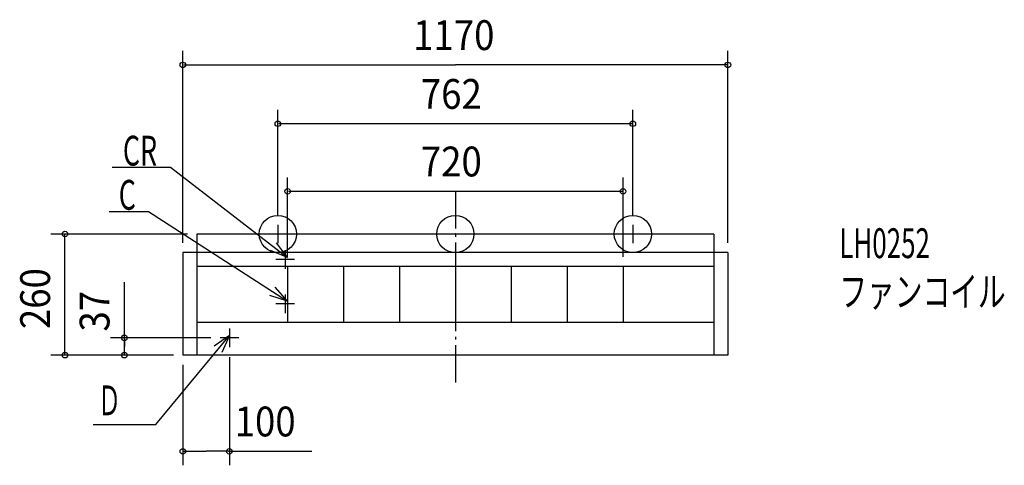
# Model space of a CAD drawing. Extents: x -935 to 1178, y -496 to 460.
import ezdxf

# ---------------------------------------------------------------- set-up
doc = ezdxf.new("R2010")
doc.units = 0
doc.header["$LTSCALE"] = 20
doc.header["$PDMODE"] = 3
doc.header["$PDSIZE"] = -2
doc.linetypes.add('DASHDOT', pattern=[5.5, 4, -0.6, 0.3, -0.6])
for name, color, linetype in [('ARRANGE', 7, 'CONTINUOUS'), ('BASIS', 7, 'CONTINUOUS'), ('DETAIL', 7, 'CONTINUOUS'), ('ETC', 7, 'CONTINUOUS'), ('FIX', 7, 'CONTINUOUS'), ('NOTE', 7, 'CONTINUOUS'), ('OUTLINE', 7, 'CONTINUOUS'), ('SIZE', 7, 'CONTINUOUS')]:
    doc.layers.add(name, color=color, linetype=linetype)
doc.styles.get("Standard").update_dxf_attribs({"font": 'SIMPLEX', "width": 0.9, "bigfont": 'BIGFONT'})
doc.styles.add('STANDARD1', font='MONOTXT', dxfattribs={"bigfont": 'BIGFONT'})

msp = doc.modelspace()

# ---------------------------------------------------------------- linework, layer by layer
at = {"layer": 'ARRANGE', "color": 2, "linetype": 'CONTINUOUS'}
msp.add_circle((0, 0), 40, dxfattribs=at)
msp.add_point((0, 0), dxfattribs=at)
at = {"layer": 'BASIS', "color": 1, "linetype": 'DASHDOT'}
msp.add_line((0, 91.629656), (0, -320.006746), dxfattribs=at)
at = {"layer": 'DETAIL', "color": 4, "linetype": 'CONTINUOUS'}
for p, q in [((555, 0), (-555, 0)), ((-555, 0), (-555, -260)), ((555, 0), (555, -260)), ((-585, -40), (-585, -260)), ((585, -40), (-585, -40)), ((585, -40), (585, -260)), ((555, -70), (-555, -70)), ((-360, -70), (-360, -190)), ((-240, -70), (-240, -190)), ((-120, -70), (-120, -190)), ((0, -70), (0, -190)), ((120, -70), (120, -190)), ((240, -70), (240, -190)), ((360, -70), (360, -190)), ((555, -190), (-555, -190)), ((585, -260), (-585, -260))]:
    msp.add_line(p, q, dxfattribs=at)
at = {"layer": 'FIX', "color": 6, "linetype": 'CONTINUOUS'}
for centre in [(-381, 0), (381, 0)]:
    msp.add_circle(centre, 40, dxfattribs=at)
at = {"layer": 'NOTE', "color": 1, "linetype": 'CONTINUOUS'}
for p, q in [((-736.964856, 143.356256), (-611.203132, 143.356256)), ((-611.203132, 143.356256), (-359.999933, -50.642517)), ((-743.290735, 48.577758), (-658.958676, 48.577758)), ((-658.958676, 48.577758), (-359.999933, -143.948181)), ((-361, 0), (-401, 0)), ((-381, 20), (-381, -20)), ((401, 0), (361, 0)), ((381, 20), (381, -20)), ((-359.999933, -50.642517), (-384.251612, -18.832832)), ((-359.999933, -50.642517), (-396.907346, -35.220362)), ((-365, -35), (-365, -75)), ((-345, -55), (-385, -55)), ((-359.999933, -143.948181), (-386.878549, -114.324879)), ((-359.999933, -143.948181), (-398.089148, -131.732958)), ((-365, -130), (-365, -170)), ((-345, -150), (-385, -150)), ((-485, -203), (-485, -243)), ((-642.648126, -409.132766), (-484.999933, -217.610534)), ((-484.999933, -217.610534), (-517.547887, -240.862)), ((-465, -223), (-505, -223)), ((-484.999933, -217.610534), (-501.561554, -254.020872)), ((-777.648126, -409.132766), (-642.648126, -409.132766))]:
    msp.add_line(p, q, dxfattribs=at)
at = {"layer": 'OUTLINE', "color": 3, "linetype": 'CONTINUOUS'}
for p, q in [((-555, 0), (-555, -40)), ((555, 0), (-555, 0)), ((555, 0), (555, -40)), ((-585, -40), (-585, -260)), ((-555, -40), (-585, -40)), ((585, -40), (555, -40)), ((585, -40), (585, -260)), ((585, -260), (-585, -260))]:
    msp.add_line(p, q, dxfattribs=at)
at = {"layer": 'SIZE', "color": 1, "linetype": 'BYBLOCK'}
for p, q in [((-585.000055, -18.999939), (-585.000055, 392.880639)), ((584.999945, -18.999939), (584.999945, 392.880639)), ((-583.000055, 362.880639), (-0.000055, 362.880639)), ((582.999945, 362.880639), (-0.000055, 362.880639)), ((-381, 40), (-381, 266.695865)), ((381, 40), (381, 266.695865)), ((379, 236.695865), (-379, 236.695865)), ((-360.000055, -48.999939), (-360.000055, 121.629639)), ((359.999945, -48.999939), (359.999945, 121.629639)), ((-358.000055, 91.629639), (357.999945, 91.629639)), ((-575, 0), (-868.014386, 0)), ((-838.014386, -258), (-838.014386, -2)), ((-525, -223), (-740.40775, -223)), ((-710.40775, -225), (-710.40775, -241.5)), ((-710.40775, -258), (-710.40775, -241.5)), ((-605, -260), (-868.014386, -260)), ((-605, -260), (-740.40775, -260)), ((-485.000055, -264), (-485.000055, -496.447113)), ((-585.000055, -281), (-585.000055, -496.447113)), ((-583.000055, -466.447113), (-535.000055, -466.447113)), ((-487.000055, -466.447113), (-535.000055, -466.447113))]:
    msp.add_line(p, q, dxfattribs=at)
at = {"layer": 'SIZE', "color": 1, "linetype": 'CONTINUOUS'}
for p, q in [((-710.40775, -241.5), (-710.40775, -103.582762)), ((-487.000055, -466.447113), (-308.036452, -466.447113))]:
    msp.add_line(p, q, dxfattribs=at)
for centre in [(-585.000055, 362.880639), (584.999945, 362.880639), (-381, 236.695865), (381, 236.695865), (-360.000055, 91.629639), (359.999945, 91.629639), (-838.014386, 0), (-710.40775, -223), (-838.014386, -260), (-710.40775, -260), (-585.000055, -466.447113), (-485.000055, -466.447113)]:
    msp.add_circle(centre, 6, dxfattribs=at)

# ---------------------------------------------------------------- texts
at = {"layer": 'ETC', "color": 2, "linetype": 'CONTINUOUS', "style": 'STANDARD1'}
for s, width, p in [('LH0252', 0.638021, (824.225681, -51.706281)), ('ファンコイル', 0.681424, (824.225686, -155.706281))]:
    msp.add_text(s, height=64, rotation=0.000003, dxfattribs=dict(at, width=width)).set_placement(p)
at = {"layer": 'NOTE', "color": 1, "linetype": 'CONTINUOUS', "style": 'STANDARD1'}
for s, width, p in [('CR', 0.659722, (-713.621427, 146.861534)), ('C', 0.659722, (-722.531215, 52.083036)), ('Ｄ', 0.572917, (-767.649103, -389.132768))]:
    msp.add_text(s, height=64, rotation=0.000003, dxfattribs=dict(at, width=width)).set_placement(p)
at = {"layer": 'SIZE', "color": 1, "linetype": 'BYBLOCK', "width": 0.9}
for s, p in [('1170', (-90.51434, 394.880639)), ('762', (-74.057143, 268.695865)), ('720', (-74.057198, 123.629639)), ('100', (-473.65855, -434.447113))]:
    msp.add_text(s, height=64, dxfattribs=at).set_placement(p)
for s, p in [('260', (-870.014386, -204.057143)), ('37', (-742.40775, -209.320485))]:
    msp.add_text(s, height=64, rotation=90, dxfattribs=at).set_placement(p)

doc.saveas('drawing.dxf')
